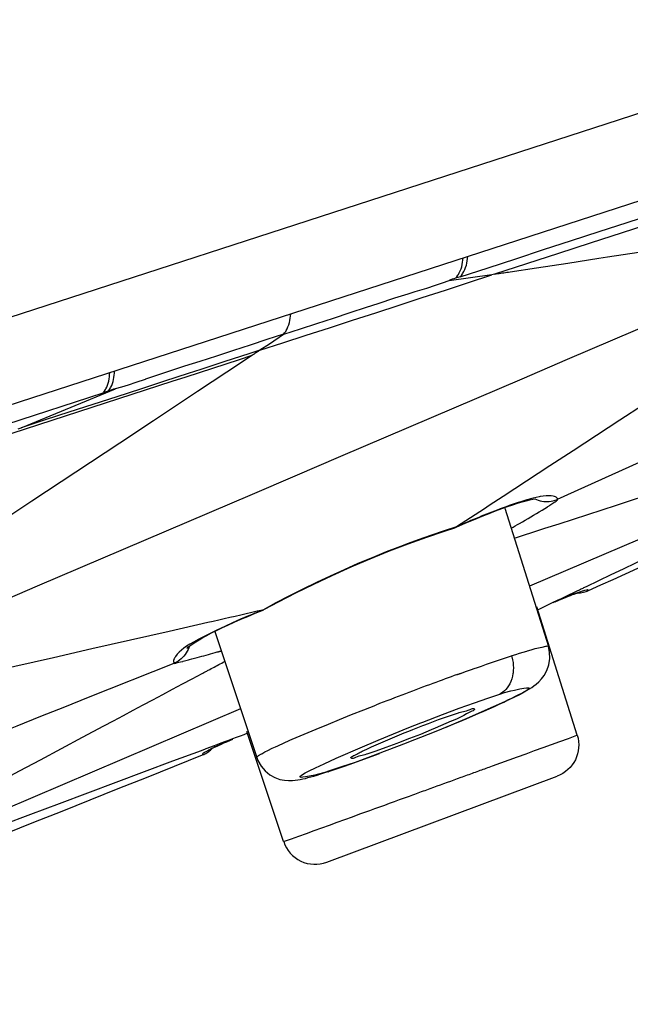
# Model space of a CAD drawing. Units: inches. Extents: x 1 to 1189, y 1 to 841.
# Drawn here: x 600 to 602, y 663 to 668 of the extents above; entities that cross this region are included whole.
import ezdxf

# ---------------------------------------------------------------- set-up
doc = ezdxf.new("R2010")
doc.units = ezdxf.units.IN
doc.header["$MEASUREMENT"] = 0
doc.layers.add('Layer 1', color=7, linetype='Continuous')

msp = doc.modelspace()

# ---------------------------------------------------------------- linework, layer by layer
at = {"layer": 'Layer 1', "color": 7, "lineweight": -3}
for points in [[(589.9788, 663.093), (610.883, 669.8714)], [(607.9988, 668.5384), (591.2056, 663.093)], [(603.1967, 666.8622), (603.0861, 666.8264), (602.9417, 666.7796), (602.7977, 666.7329), (602.764, 666.7218), (602.6196, 666.675), (602.4756, 666.6281), (602.3312, 666.5813), (602.1872, 666.5346), (602.0429, 666.4878), (601.8985, 666.4411), (601.7545, 666.3944)], [(602.8552, 666.7883), (602.7977, 666.7697), (602.672, 666.7291), (602.5462, 666.6883), (602.478, 666.6662), (602.3519, 666.6256), (602.2262, 666.5847), (602.1004, 666.5441), (601.9747, 666.5033), (601.8489, 666.4624), (601.7232, 666.4218), (601.5971, 666.381)], [(601.8245, 666.4047), (601.9433, 666.4226), (602.0849, 666.4443), (602.2265, 666.4662), (602.2658, 666.4722), (602.4074, 666.4941), (602.5293, 666.5138), (602.6327, 666.5312), (602.725, 666.5477), (602.817, 666.5653), (602.9179, 666.5856), (603.0323, 666.6099), (603.1718, 666.6402), (603.2332, 666.654)], [(601.5775, 666.3753), (601.583, 666.3818), (601.5885, 666.3894), (601.5902, 666.3921), (601.5943, 666.3997), (601.5988, 666.4089), (601.6023, 666.4182), (601.6054, 666.4278), (601.6078, 666.4376), (601.6095, 666.4476), (601.6109, 666.4576), (601.6119, 666.4676)], [(601.5981, 666.3818), (601.604, 666.3884), (601.6092, 666.3959), (601.6112, 666.3989), (601.6154, 666.4064), (601.6198, 666.4156), (601.6233, 666.4249), (601.6264, 666.4345), (601.6288, 666.4445), (601.6309, 666.4543), (601.6322, 666.4645), (601.6333, 666.4745)], [(601.7545, 666.3944), (601.7614, 666.3954), (601.7683, 666.3965), (601.7752, 666.3975), (601.7824, 666.3985), (601.7893, 666.3996), (601.7962, 666.4006), (601.8035, 666.4016), (601.8103, 666.4027), (601.8172, 666.4037), (601.8245, 666.4047)], [(600.6921, 666.0499), (600.7968, 666.084), (600.9019, 666.1179), (601.007, 666.152), (601.112, 666.186), (601.2171, 666.2199), (601.3218, 666.2538), (601.4269, 666.2879), (601.532, 666.3219), (601.6367, 666.3561), (601.7418, 666.3903)], [(600.7989, 666.1222), (600.8006, 666.1227), (600.8757, 666.1472), (600.9505, 666.1715), (601.0256, 666.1958), (601.1007, 666.2201), (601.1754, 666.2445), (601.2274, 666.2618), (601.3025, 666.2864), (601.3625, 666.3053), (601.3945, 666.315), (601.4472, 666.3312), (601.4862, 666.3437), (601.5189, 666.3551), (601.5482, 666.366)], [(600.8526, 665.483), (601.0579, 665.5707), (601.2633, 665.6583), (601.4686, 665.746), (601.6739, 665.8339), (601.8792, 665.9215), (602.0842, 666.0092), (602.2896, 666.0969), (602.4949, 666.1848), (602.7002, 666.2724), (602.9055, 666.3601)], [(601.7418, 666.3903), (601.5489, 666.3642)], [(601.5981, 666.3818), (601.5775, 666.3753)], [(601.7545, 666.3944), (601.7418, 666.3903)], [(600.7989, 666.1222), (600.8044, 666.1283), (600.8092, 666.1355), (600.8113, 666.1388), (600.8157, 666.1467), (600.8195, 666.1558), (600.823, 666.1651), (600.8257, 666.1748), (600.8278, 666.1846), (600.8295, 666.1946), (600.8309, 666.2046), (600.8316, 666.2144)], [(600.7989, 666.1222), (600.7241, 666.0981), (600.648, 666.0733), (600.5722, 666.0487), (600.496, 666.0239), (600.4199, 665.9996), (600.3513, 665.9779), (600.2835, 665.956), (600.229, 665.9377), (600.1746, 665.9188), (600.1736, 665.9184), (600.1305, 665.9038), (600.0961, 665.8926), (600.0657, 665.8837), (600.0378, 665.8762)], [(600.7992, 666.1207), (600.7351, 666.0783)], [(600.6921, 666.0499), (600.6418, 666.0335), (600.5336, 665.9985), (600.4258, 665.9636), (600.3682, 665.9448), (600.2601, 665.9097), (600.1522, 665.8747), (600.0444, 665.8396), (599.9362, 665.8046), (599.8284, 665.7696), (599.7206, 665.7347), (599.6124, 665.6999)], [(600.6921, 666.0499), (600.6883, 666.0475), (600.6845, 666.0451), (600.681, 666.0426), (600.6773, 666.0402), (600.6738, 666.0378), (600.67, 666.0354), (600.6662, 666.033), (600.6628, 666.0306), (600.659, 666.0282), (600.6556, 666.0258)], [(600.7351, 666.0783), (600.6921, 666.0499)], [(602.8508, 666.0793), (602.745, 666.0103), (602.6392, 665.9412), (602.5335, 665.8723), (602.4277, 665.8032), (602.3216, 665.7341), (602.2158, 665.6651), (602.1101, 665.596), (602.0043, 665.5269), (601.8982, 665.4578), (601.7924, 665.3889)], [(600.6556, 666.0258), (600.6094, 665.9951), (600.4099, 665.8633), (600.2108, 665.7316), (600.0582, 665.6306), (599.859, 665.4988), (599.6599, 665.3671), (599.4604, 665.2353), (599.2613, 665.1035), (599.0622, 664.9717), (598.8631, 664.8401), (598.6636, 664.7084)], [(600.6559, 666.0258), (600.5991, 666.0073), (600.4781, 665.9682), (600.3575, 665.9291), (600.2938, 665.9083), (600.1729, 665.8692), (600.0523, 665.8299), (599.9317, 665.7908), (599.8108, 665.7517), (599.6902, 665.7126), (599.5697, 665.6735), (599.4487, 665.6346)], [(599.9844, 665.8587), (599.9893, 665.8649), (599.9941, 665.8723), (599.9955, 665.875), (599.9996, 665.883), (600.003, 665.8919), (600.0058, 665.9012), (600.0082, 665.9105), (600.0099, 665.9202), (600.0113, 665.9298), (600.012, 665.9395), (600.0127, 665.9489)], [(600.0068, 665.8661), (600.012, 665.8723), (600.0165, 665.8799), (600.0179, 665.8824), (600.0217, 665.8905), (600.0254, 665.8995), (600.0282, 665.9086), (600.0303, 665.9179), (600.032, 665.9274), (600.0334, 665.9371), (600.0344, 665.9465), (600.0351, 665.9562)], [(602.0391, 665.3764), (602.1628, 665.4323), (602.2865, 665.4883), (602.4098, 665.5443), (602.5331, 665.6005), (602.6568, 665.6564), (602.7805, 665.7124), (602.9038, 665.7684), (603.0275, 665.8244), (603.1508, 665.8806), (603.2745, 665.9365)], [(599.6124, 665.6999), (600.0396, 665.8749)], [(595.6226, 664.4422), (595.8707, 664.5227), (596.3068, 664.6641), (596.743, 664.8055), (596.9311, 664.8667), (597.3672, 665.0081), (597.8034, 665.1497), (598.2392, 665.2913), (598.6753, 665.4329), (599.1115, 665.5746), (599.5476, 665.7162), (599.9838, 665.8578)], [(599.9844, 665.8587), (600.0068, 665.8661)], [(599.5986, 665.6954), (599.6124, 665.6999)], [(603.4099, 665.6211), (601.9116, 664.984)], [(598.9096, 664.6524), (599.1039, 664.7356), (599.2982, 664.8186), (599.4925, 664.9016), (599.6868, 664.9847), (599.8811, 665.0677), (600.0754, 665.1507), (600.2697, 665.2337), (600.464, 665.3168), (600.6583, 665.3998), (600.8526, 665.483)], [(601.9823, 665.2451), (602.0467, 665.2659), (602.1114, 665.287), (602.1759, 665.308), (602.2406, 665.3288), (602.3051, 665.3498), (602.3698, 665.3707), (602.4343, 665.3917), (602.4987, 665.4125), (602.5634, 665.4336), (602.6279, 665.4544)], [(601.7924, 665.3889), (601.7714, 665.3752), (601.7504, 665.3614), (601.729, 665.3476), (601.708, 665.3338), (601.687, 665.32), (601.6657, 665.3063), (601.6446, 665.2925), (601.6236, 665.2787), (601.6023, 665.2649), (601.5812, 665.2511)], [(602.0391, 665.3764), (602.0384, 665.3798), (602.0363, 665.3827), (602.0336, 665.3853), (602.0301, 665.3876), (602.0253, 665.3893), (602.0188, 665.3908), (602.0105, 665.3917), (602.0022, 665.3922), (601.9881, 665.392), (601.9743, 665.391), (601.9612, 665.3891), (601.9554, 665.3879), (601.9423, 665.385), (601.9295, 665.3814), (601.9165, 665.3776), (601.9034, 665.3738)], [(601.759, 665.324), (601.7866, 665.3342), (601.8124, 665.3435), (601.8365, 665.3516), (601.8586, 665.3586), (601.8789, 665.3646), (601.8972, 665.3696), (601.913, 665.3736), (601.9268, 665.3765), (601.9388, 665.3788)], [(601.9034, 665.3738), (601.9006, 665.3731), (601.8868, 665.369), (601.8727, 665.3648), (601.8613, 665.3612), (601.8476, 665.3567), (601.8338, 665.3521), (601.82, 665.3474), (601.8062, 665.3424), (601.7928, 665.3376), (601.779, 665.3324), (601.7656, 665.3273)], [(601.801, 665.3354), (601.9978, 664.7106)], [(601.8665, 665.267), (601.8672, 665.2672), (601.8799, 665.2746), (601.893, 665.282), (601.9058, 665.2894), (601.9182, 665.2966), (601.9309, 665.304), (601.9437, 665.3116), (601.9564, 665.3192), (601.9692, 665.3268), (601.9819, 665.3345), (601.9943, 665.3424)], [(601.9364, 665.3779), (601.944, 665.3746), (601.9519, 665.3717), (601.9599, 665.3695), (601.9681, 665.3677), (601.9764, 665.3665), (601.9847, 665.366), (601.9929, 665.366), (602.0012, 665.3665), (602.0095, 665.3676), (602.0177, 665.3691)], [(601.9943, 665.3424), (601.9957, 665.3433), (602.0005, 665.3462), (602.0047, 665.3493), (602.0088, 665.3524), (602.0133, 665.3555), (602.0181, 665.3588), (602.0229, 665.3621), (602.0288, 665.3652), (602.0329, 665.3677), (602.0363, 665.37), (602.0384, 665.3721), (602.0391, 665.3741), (602.0391, 665.3764)], [(601.5768, 665.2485), (601.5971, 665.2575), (601.6322, 665.2727), (601.6663, 665.287), (601.6987, 665.3004), (601.7297, 665.3126), (601.759, 665.324)], [(601.7656, 665.3273), (601.7535, 665.3228), (601.7418, 665.3181), (601.7297, 665.3135), (601.718, 665.3088), (601.7063, 665.304), (601.6942, 665.2994), (601.6825, 665.2944), (601.6708, 665.2895), (601.6591, 665.2846), (601.6474, 665.2797)], [(601.5812, 665.2511), (601.5258, 665.2332), (601.4682, 665.2139), (601.4083, 665.1927), (601.3632, 665.176), (601.3287, 665.1633), (601.2643, 665.1381), (601.1999, 665.1121), (601.1361, 665.0853), (601.0731, 665.0577), (601.0104, 665.0293), (600.948, 665), (600.8864, 664.97), (600.8257, 664.9394), (600.7651, 664.9078), (600.7055, 664.8756)], [(600.7134, 664.8787), (600.7772, 664.9128), (600.8547, 664.9528), (600.936, 664.9928), (601.0197, 665.032), (601.1055, 665.0706), (601.192, 665.1075), (601.2784, 665.1426), (601.3639, 665.1753), (601.4472, 665.2055), (601.5275, 665.2327), (601.5737, 665.2473)], [(601.5726, 665.247), (601.5754, 665.2482)], [(601.5754, 665.2482), (601.5795, 665.2504)], [(602.17, 664.9824), (602.2258, 665.0091), (602.2813, 665.0358), (602.3368, 665.0623), (602.3926, 665.0889), (602.4484, 665.1156), (602.5038, 665.1423), (602.5593, 665.1688), (602.6151, 665.1955), (602.6709, 665.222), (602.7264, 665.2487)], [(601.8434, 665.2001), (601.8575, 665.2046), (601.8713, 665.2091), (601.8851, 665.2136), (601.8992, 665.2181), (601.913, 665.2225), (601.9268, 665.227), (601.9406, 665.2317), (601.9547, 665.2361), (601.9685, 665.2406), (601.9823, 665.2451)], [(602.179, 664.9638), (602.2348, 664.989), (602.2902, 665.0141), (602.3461, 665.0393), (602.4019, 665.0644), (602.4573, 665.0896), (602.5131, 665.1149), (602.569, 665.14), (602.6244, 665.1652), (602.6802, 665.1905), (602.736, 665.2156)], [(602.1311, 664.9638), (602.1349, 664.9657), (602.1387, 664.9676), (602.1428, 664.9693), (602.1466, 664.9712), (602.1504, 664.9731), (602.1545, 664.975), (602.1583, 664.9769), (602.1621, 664.9786), (602.1662, 664.9807), (602.17, 664.9824)], [(601.9457, 664.8753), (601.9643, 664.8841), (601.9829, 664.8928), (602.0012, 664.9018), (602.0198, 664.9106), (602.0384, 664.9195), (602.057, 664.9283), (602.0753, 664.9373), (602.0939, 664.9461), (602.1125, 664.9549), (602.1311, 664.9638)], [(602.0281, 664.9127), (602.0419, 664.9187), (602.0549, 664.9242), (602.067, 664.9294), (602.0784, 664.9338), (602.0887, 664.9381), (602.0984, 664.9418), (602.107, 664.9452), (602.1145, 664.948), (602.1214, 664.9504), (602.1273, 664.9524)], [(602.1697, 664.9655), (602.1617, 664.964), (602.1518, 664.9614), (602.1511, 664.9611), (602.1425, 664.9585), (602.129, 664.954), (602.1156, 664.9492), (602.1025, 664.9442), (602.0894, 664.939), (602.0763, 664.9335), (602.0636, 664.928), (602.0505, 664.9225), (602.0374, 664.917)], [(602.1273, 664.9524), (602.1318, 664.954)], [(602.1318, 664.954), (602.1352, 664.955)], [(602.179, 664.9638), (602.179, 664.964), (602.1783, 664.9647), (602.1776, 664.9654), (602.1766, 664.9657), (602.1755, 664.9659), (602.1745, 664.9661), (602.1735, 664.9661), (602.1728, 664.9659), (602.1717, 664.9659), (602.1707, 664.9657), (602.1697, 664.9655)], [(602.128, 664.3098), (601.9454, 664.8901)], [(602.128, 664.3098), (601.9454, 664.8901)], [(600.6569, 664.8558), (600.6414, 664.8493), (600.6053, 664.8336), (600.5691, 664.8176), (600.5332, 664.8012), (600.4978, 664.7842), (600.4619, 664.7666), (600.4258, 664.7485), (600.4134, 664.7421), (600.3923, 664.7309), (600.3755, 664.7211), (600.361, 664.7118), (600.3482, 664.7027), (600.3372, 664.6937), (600.3272, 664.6848), (600.3186, 664.6755), (600.311, 664.6658)], [(600.7055, 664.8756), (600.6807, 664.8699), (600.6556, 664.8642), (600.6307, 664.8586), (600.6059, 664.8529), (600.5808, 664.847), (600.556, 664.8415), (600.5308, 664.8357), (600.506, 664.8301), (600.4812, 664.8243), (600.4561, 664.8188)], [(600.6059, 664.8336), (600.6376, 664.847), (600.6711, 664.861)], [(600.6711, 664.861), (600.7103, 664.877)], [(600.7086, 664.8765), (600.7038, 664.8748)], [(600.7124, 664.878), (600.7086, 664.8765)], [(600.4561, 664.8188), (600.2814, 664.779), (600.1071, 664.7392), (599.9324, 664.6994), (599.7581, 664.6596), (599.5834, 664.6198), (599.4091, 664.58), (599.2344, 664.5402), (599.0598, 664.5004), (598.8855, 664.4607), (598.7108, 664.4209)], [(600.4964, 664.7833), (600.5208, 664.7952), (600.5474, 664.8076), (600.5756, 664.8203)], [(600.5756, 664.8203), (600.6059, 664.8336)], [(600.4171, 664.7413), (600.434, 664.7509), (600.453, 664.7611)], [(600.453, 664.7611), (600.4736, 664.7719)], [(600.4736, 664.7719), (600.4964, 664.7833)], [(600.4878, 664.779), (600.6783, 664.2086)], [(600.3741, 664.7127), (600.3713, 664.7046), (600.3679, 664.6966), (600.3638, 664.6889), (600.3593, 664.6813), (600.3541, 664.6741), (600.3486, 664.6674), (600.3424, 664.661), (600.3358, 664.6551), (600.329, 664.6496), (600.3221, 664.6448)], [(600.3669, 664.7097), (600.3638, 664.7051), (600.362, 664.7027), (600.3627, 664.7037), (600.3658, 664.7065), (600.3713, 664.7109), (600.3796, 664.7171), (600.3899, 664.7244), (600.4023, 664.7323), (600.4171, 664.7413)], [(601.8303, 664.6682), (601.8345, 664.6696), (601.8507, 664.6748), (601.8672, 664.6799), (601.8837, 664.6851), (601.9006, 664.6903), (601.903, 664.691), (601.9199, 664.6961), (601.9371, 664.701), (601.953, 664.7049), (601.9681, 664.708), (601.9688, 664.708), (601.9854, 664.7116), (601.9888, 664.7125), (601.9926, 664.713), (601.995, 664.7128), (601.9967, 664.712), (601.9971, 664.7113), (601.9978, 664.7106)], [(600.4995, 664.6858), (600.5012, 664.6863), (600.5026, 664.6868), (600.5047, 664.6872), (600.5064, 664.6879), (600.5081, 664.6882), (600.5081, 664.6882), (600.5098, 664.6887), (600.5115, 664.6892), (600.5133, 664.6898), (600.515, 664.6903), (600.5167, 664.6908)], [(601.6043, 664.5905), (601.6222, 664.5969), (601.6446, 664.6048), (601.667, 664.6128), (601.6719, 664.6145), (601.6946, 664.6224), (601.7173, 664.6303), (601.7397, 664.6381), (601.7625, 664.6457), (601.7852, 664.6534), (601.8076, 664.6608), (601.8303, 664.6682)], [(601.8303, 664.6682), (601.8317, 664.6637), (601.8352, 664.6507), (601.8376, 664.6383), (601.8389, 664.6262), (601.8396, 664.6145), (601.8389, 664.6022), (601.8376, 664.5897), (601.8372, 664.5886), (601.8348, 664.5762), (601.8317, 664.5642), (601.8276, 664.5528), (601.8227, 664.5423), (601.8172, 664.5327), (601.8117, 664.524), (601.8055, 664.5163), (601.7986, 664.5097), (601.7917, 664.5039), (601.7849, 664.4991), (601.7773, 664.4953)], [(601.8148, 664.4688), (601.8327, 664.4774), (601.8493, 664.4855), (601.8641, 664.493), (601.8779, 664.5001), (601.8903, 664.507), (601.9013, 664.5132), (601.912, 664.5196), (601.922, 664.5259), (601.9316, 664.5323), (601.9423, 664.5404), (601.954, 664.5507), (601.9668, 664.5638), (601.9792, 664.5802), (601.9909, 664.6017), (602.0002, 664.6277), (602.0043, 664.6558), (602.0033, 664.6844), (601.9978, 664.7104)], [(599.9166, 664.481), (600.3038, 664.6357)], [(600.311, 664.6658), (600.31, 664.6646), (600.3086, 664.6627), (600.3073, 664.6606), (600.3062, 664.6586), (600.3048, 664.6563), (600.3038, 664.6541), (600.3035, 664.6532), (600.3028, 664.651), (600.3021, 664.6486), (600.3017, 664.6462), (600.3017, 664.6438)], [(600.3017, 664.6438), (600.3017, 664.6438), (600.3017, 664.6431), (600.3017, 664.6426), (600.3017, 664.6419), (600.3021, 664.6414), (600.3021, 664.6407), (600.3021, 664.6401), (600.3024, 664.6396), (600.3024, 664.6389), (600.3028, 664.6383), (600.3028, 664.6377)], [(600.3028, 664.6377), (600.3038, 664.6358)], [(600.3038, 664.6357), (600.3042, 664.6351), (600.3045, 664.6348), (600.3059, 664.6345), (600.3083, 664.6348), (600.3114, 664.636), (600.319, 664.6384), (600.3262, 664.6398), (600.3334, 664.6408), (600.3434, 664.6429), (600.3458, 664.6436), (600.3575, 664.6467), (600.3696, 664.6501), (600.3734, 664.6512), (600.3851, 664.6544), (600.3965, 664.6575), (600.4078, 664.6605), (600.4192, 664.6636)], [(600.4657, 664.6072), (600.4726, 664.6107), (600.4792, 664.6145), (600.4861, 664.6179), (600.4926, 664.6215), (600.4995, 664.6252), (600.506, 664.6286), (600.5129, 664.6324), (600.5195, 664.6358), (600.5264, 664.6395), (600.5329, 664.6431)], [(599.9855, 664.3513), (600.0299, 664.375), (600.0747, 664.3988), (600.1191, 664.4226), (600.1636, 664.4464), (600.2084, 664.4701), (600.2528, 664.4939), (600.2976, 664.5175), (600.342, 664.5413), (600.3865, 664.565), (600.4313, 664.5888)], [(600.4313, 664.5888), (600.4347, 664.5907), (600.4382, 664.5924), (600.4416, 664.5943), (600.4451, 664.5962), (600.4485, 664.5979), (600.4519, 664.5998), (600.4554, 664.6017), (600.4588, 664.6035), (600.4623, 664.6053), (600.4657, 664.6072)], [(601.5857, 664.5838), (601.5857, 664.5838), (601.5874, 664.5845), (601.5895, 664.5852), (601.5912, 664.5859), (601.5933, 664.5866), (601.595, 664.5873), (601.5968, 664.588), (601.5988, 664.5886), (601.6005, 664.5893), (601.6026, 664.5898), (601.6043, 664.5905)], [(601.008, 664.1478), (600.9856, 664.1411), (600.957, 664.1334), (600.9411, 664.1294), (600.9167, 664.1242), (600.8988, 664.121), (600.8867, 664.1194), (600.8798, 664.1191), (600.8764, 664.1194), (600.8747, 664.1203), (600.874, 664.1208), (600.874, 664.1211), (600.874, 664.1225), (600.8753, 664.1246), (600.8788, 664.1275), (600.8857, 664.1322), (600.8971, 664.1391), (600.9157, 664.1489), (600.9436, 664.1625), (600.9828, 664.1807), (601.038, 664.2055), (601.0476, 664.2097), (601.1465, 664.2531), (601.2271, 664.2875), (601.297, 664.3163), (601.3663, 664.344), (601.4207, 664.3652), (601.43, 664.369), (601.5182, 664.403), (601.5947, 664.4315), (601.6626, 664.456), (601.7232, 664.4772), (601.7773, 664.4953)], [(601.7773, 664.4953), (601.7997, 664.502), (601.8283, 664.5097), (601.8441, 664.5135), (601.8686, 664.519), (601.8865, 664.5222), (601.8982, 664.5237), (601.9054, 664.5239), (601.9089, 664.5235), (601.9106, 664.5228), (601.9109, 664.5225), (601.9113, 664.5218), (601.9113, 664.5204), (601.9099, 664.5185), (601.9065, 664.5156), (601.8996, 664.511), (601.8882, 664.5041), (601.8696, 664.4942), (601.8417, 664.4806), (601.8024, 664.4624), (601.7473, 664.4376), (601.7377, 664.4333), (601.6388, 664.3899), (601.5582, 664.3556), (601.4882, 664.3268), (601.419, 664.2991), (601.3646, 664.2779), (601.3549, 664.2741), (601.2671, 664.2402), (601.1906, 664.2116), (601.1227, 664.1869), (601.0621, 664.1659), (601.008, 664.1478)], [(598.8434, 664.0521), (598.9506, 664.095), (599.0581, 664.1378), (599.1652, 664.1807), (599.2727, 664.2236), (599.3798, 664.2665), (599.4873, 664.3094), (599.5945, 664.3523), (599.7019, 664.3952), (599.8091, 664.4381), (599.9166, 664.481)], [(600.6783, 664.2086), (600.6779, 664.2095), (600.6779, 664.2104), (600.6786, 664.2121), (600.6807, 664.214), (600.6841, 664.2161), (600.6866, 664.2174), (600.7, 664.225), (600.7017, 664.226), (600.7148, 664.2338), (600.7289, 664.2412), (600.7482, 664.2503), (600.7623, 664.2571), (600.7741, 664.2622), (600.8275, 664.2865), (600.8388, 664.2913), (600.8926, 664.3148), (600.947, 664.3375), (601.0021, 664.3601), (601.0528, 664.3806), (601.1075, 664.4026), (601.1623, 664.4243), (601.2171, 664.4458)], [(601.5354, 664.3461), (601.5664, 664.359), (601.5964, 664.3716), (601.6253, 664.3838), (601.6533, 664.3959), (601.6801, 664.4074), (601.7056, 664.4188), (601.7301, 664.4295), (601.7532, 664.44), (601.7752, 664.45), (601.7955, 664.4596), (601.8148, 664.4688)], [(600.6049, 664.4281), (599.1259, 663.799)], [(601.6626, 664.4278), (601.6629, 664.4267), (601.6626, 664.4259), (601.6619, 664.4241), (601.6601, 664.4224), (601.6567, 664.4205), (601.6512, 664.4181), (601.6398, 664.4129), (601.6295, 664.4073), (601.6278, 664.4062), (601.6154, 664.3992), (601.6023, 664.3923), (601.585, 664.3842), (601.5599, 664.3733), (601.5585, 664.3728), (601.5341, 664.3621), (601.4858, 664.3413), (601.4672, 664.3335), (601.4186, 664.3135), (601.3694, 664.2941), (601.3198, 664.2751), (601.3125, 664.2724), (601.2629, 664.2538), (601.2171, 664.2376), (601.1764, 664.2238)], [(601.3666, 664.3285), (601.3845, 664.3356), (601.4069, 664.3442), (601.4293, 664.3528), (601.4335, 664.3545), (601.4558, 664.363), (601.4782, 664.3716), (601.5006, 664.3799), (601.523, 664.388), (601.5458, 664.3959), (601.5682, 664.4036), (601.5909, 664.411)], [(601.5909, 664.411), (601.5933, 664.4119), (601.6002, 664.4138), (601.6064, 664.4154), (601.6129, 664.4169), (601.6195, 664.4185), (601.6267, 664.4205), (601.6343, 664.4231), (601.6433, 664.4264), (601.6498, 664.429), (601.6546, 664.4305), (601.6581, 664.431), (601.6601, 664.4307), (601.6615, 664.4296), (601.6626, 664.4278)], [(599.0315, 663.8433), (599.127, 663.8941), (599.2224, 663.9449), (599.3178, 663.9957), (599.4132, 664.0466), (599.5087, 664.0974), (599.6041, 664.1482), (599.6992, 664.199), (599.7946, 664.2498), (599.89, 664.3006), (599.9855, 664.3513)], [(600.6369, 664.3185), (600.6197, 664.312), (600.6025, 664.3055), (600.5849, 664.2989), (600.5677, 664.2925), (600.5501, 664.286), (600.5329, 664.2796), (600.5157, 664.2731), (600.4981, 664.2665), (600.4809, 664.26), (600.4637, 664.2536)], [(600.7999, 663.8283), (600.6338, 664.3263)], [(600.7999, 663.8283), (600.6338, 664.3263)], [(601.1554, 664.2376), (601.1758, 664.2472), (601.1968, 664.2569), (601.1971, 664.2571), (601.2181, 664.2665), (601.2391, 664.2757), (601.2605, 664.2848), (601.2815, 664.2937), (601.3029, 664.3025), (601.3239, 664.3113), (601.3453, 664.3199), (601.3666, 664.3285)], [(600.4757, 664.2493), (600.4781, 664.2505), (600.484, 664.2534), (600.4909, 664.2569), (600.4991, 664.2607), (600.5081, 664.2648), (600.5184, 664.2695), (600.5298, 664.2744), (600.5422, 664.2796), (600.5556, 664.2853)], [(600.5381, 664.2781), (600.5326, 664.2757), (600.527, 664.2734), (600.5215, 664.271), (600.5164, 664.2686), (600.5109, 664.2662), (600.5053, 664.2638), (600.5002, 664.2614), (600.4947, 664.2589), (600.4892, 664.2565), (600.484, 664.2539)], [(600.5556, 664.2853), (600.5701, 664.2913)], [(601.7442, 664.1706), (601.7824, 664.1845), (601.8207, 664.1983), (601.8586, 664.2121), (601.8968, 664.226), (601.9351, 664.24), (601.9733, 664.2538), (602.0115, 664.2676), (602.0498, 664.2815), (602.088, 664.2953), (602.1263, 664.3092)], [(602.1263, 664.3092), (602.1263, 664.3092), (602.1266, 664.3092), (602.1266, 664.3094), (602.127, 664.3094), (602.127, 664.3096), (602.1273, 664.3096), (602.1273, 664.3096), (602.1276, 664.3096), (602.1276, 664.3098), (602.128, 664.3098)], [(600.4261, 664.2397), (600.2976, 664.1916), (600.1691, 664.1435), (600.0406, 664.0955), (599.9121, 664.0474), (599.7836, 663.9994), (599.6551, 663.9513), (599.5266, 663.9032), (599.3981, 663.8552), (599.2696, 663.8071), (599.1411, 663.7591)], [(600.4637, 664.2536), (600.4599, 664.2522), (600.4561, 664.2508), (600.4523, 664.2493), (600.4485, 664.2479), (600.4447, 664.2465), (600.4413, 664.2452), (600.4375, 664.2438), (600.4337, 664.2424), (600.4299, 664.241), (600.4261, 664.2397)], [(600.484, 664.2539), (600.4819, 664.2529), (600.4767, 664.2503), (600.4716, 664.2479), (600.4668, 664.2452), (600.4616, 664.2424), (600.4564, 664.2395), (600.4506, 664.2362), (600.444, 664.2324), (600.442, 664.2314), (600.4371, 664.2285), (600.4344, 664.2262), (600.433, 664.2241), (600.4327, 664.2224), (600.433, 664.2214), (600.4333, 664.2205)], [(600.4333, 664.2207), (600.4382, 664.2226), (600.4426, 664.2248), (600.4475, 664.2273), (600.4516, 664.2298), (600.4561, 664.2326), (600.4606, 664.2355), (600.4647, 664.2386), (600.4685, 664.2421), (600.4723, 664.2455), (600.4761, 664.249)], [(601.0111, 664.1484), (601.0397, 664.158), (601.07, 664.1682), (601.1013, 664.179), (601.1334, 664.1906), (601.1665, 664.2024), (601.1999, 664.2148), (601.234, 664.2274)], [(601.1048, 664.2069), (601.1044, 664.208), (601.1044, 664.2088), (601.1048, 664.2104), (601.1065, 664.2121), (601.1093, 664.214), (601.1144, 664.2164), (601.1165, 664.2173), (601.1193, 664.2183), (601.1255, 664.2214), (601.1313, 664.2241), (601.1361, 664.2269), (601.141, 664.2297), (601.1454, 664.2324), (601.1503, 664.235), (601.1554, 664.2376)], [(601.1764, 664.2238), (601.1744, 664.2233), (601.1675, 664.2214), (601.1609, 664.2197), (601.1544, 664.2181), (601.1475, 664.2166), (601.1406, 664.2145), (601.133, 664.2119), (601.1244, 664.2086), (601.1189, 664.2064), (601.1137, 664.2047), (601.1103, 664.2042), (601.1079, 664.2043), (601.1062, 664.2052), (601.1055, 664.2061), (601.1048, 664.2069)], [(599.1604, 663.7127), (599.2878, 663.7635), (599.415, 663.8142), (599.5424, 663.865), (599.6696, 663.9158), (599.797, 663.9666), (599.9242, 664.0174), (600.0513, 664.0681), (600.1787, 664.1189), (600.3059, 664.1697), (600.4333, 664.2205)], [(600.6783, 664.2086), (600.6831, 664.1954), (600.6976, 664.1701), (600.7155, 664.1485), (600.7369, 664.1311), (600.7599, 664.118), (600.7827, 664.1099), (600.8033, 664.1056), (600.8223, 664.1041), (600.8392, 664.1044), (600.8526, 664.1058), (600.864, 664.1074), (600.8753, 664.1094), (600.8867, 664.1118), (600.8981, 664.1146), (600.9098, 664.1177), (600.9229, 664.1211), (600.9367, 664.1251), (600.9522, 664.1296), (600.9687, 664.1347), (600.9866, 664.1404), (601.0111, 664.1484)], [(600.999, 664.1444), (601.008, 664.1478)], [(601.6026, 664.1192), (601.6098, 664.1218), (601.6171, 664.1246), (601.6243, 664.1272), (601.6315, 664.1298), (601.6388, 664.1325), (601.6464, 664.1351), (601.6536, 664.1377), (601.6608, 664.1404), (601.6681, 664.143), (601.6753, 664.1456)], [(601.6753, 664.1456), (601.6822, 664.1482), (601.6891, 664.1508), (601.696, 664.1532), (601.7029, 664.1556), (601.7098, 664.1582), (601.7166, 664.1606), (601.7235, 664.1632), (601.7304, 664.1656), (601.7373, 664.1682), (601.7442, 664.1706)], [(600.9949, 663.7353), (602.037, 664.1242)], [(601.4476, 664.0631), (601.4631, 664.0688), (601.4786, 664.0743), (601.4941, 664.08), (601.5096, 664.0857), (601.5251, 664.0912), (601.5406, 664.0969), (601.5561, 664.1024), (601.5716, 664.108), (601.5871, 664.1136), (601.6026, 664.1192)], [(601.369, 664.0347), (601.377, 664.0374), (601.3849, 664.0404), (601.3928, 664.0431), (601.4004, 664.046), (601.4083, 664.0488), (601.4162, 664.0517), (601.4242, 664.0547), (601.4321, 664.0574), (601.44, 664.0602), (601.4476, 664.0631)], [(601.1451, 663.9534), (601.1675, 663.9615), (601.1899, 663.9696), (601.2123, 663.9778), (601.2347, 663.9859), (601.2571, 663.994), (601.2795, 664.0021), (601.3019, 664.0102), (601.3242, 664.0183), (601.3466, 664.0264), (601.369, 664.0347)], [(600.7999, 663.8283), (600.8347, 663.8407), (600.8691, 663.8533), (600.9036, 663.8659), (600.938, 663.8783), (600.9725, 663.8908), (601.007, 663.9034), (601.0417, 663.9158), (601.0762, 663.9284), (601.1106, 663.941), (601.1451, 663.9534)]]:
    msp.add_lwpolyline(points, dxfattribs=at)
for points in [[(610.6257, 681.2357), (593.8811, 676.7915), (577.3789, 671.4799), (561.1858, 665.3226)], [(601.5775, 666.3753), (601.5675, 666.3723), (601.5578, 666.3692), (601.5482, 666.366)], [(600.0378, 665.8762), (600.0275, 665.873), (600.0172, 665.8695), (600.0068, 665.8661)], [(602.0177, 665.3691), (602.025, 665.3709), (602.0322, 665.3734), (602.0391, 665.3765)], [(601.6474, 665.2797), (601.6253, 665.2703), (601.6033, 665.2608), (601.5812, 665.251)], [(601.8293, 665.2456), (601.8417, 665.2527), (601.8541, 665.2597), (601.8665, 665.267)], [(602.1287, 664.9526), (602.138, 664.9528), (602.1473, 664.954), (602.1566, 664.9562)], [(602.1566, 664.9562), (602.1642, 664.958), (602.1717, 664.9605), (602.179, 664.9638)], [(602.0374, 664.917), (602.0312, 664.914), (602.0246, 664.9113), (602.0184, 664.9085)], [(600.7055, 664.8756), (600.6893, 664.8691), (600.6731, 664.8625), (600.6569, 664.8558)], [(600.4192, 664.6636), (600.4461, 664.6708), (600.4726, 664.6782), (600.4995, 664.6858)], [(600.3038, 664.6358), (600.31, 664.6383), (600.3162, 664.6414), (600.3221, 664.6448)], [(601.5857, 664.5838), (601.5489, 664.5706), (601.512, 664.5571), (601.4751, 664.5435)], [(601.4751, 664.5435), (601.4338, 664.5284), (601.3925, 664.5128), (601.3511, 664.4972)], [(601.3511, 664.4972), (601.3063, 664.4803), (601.2619, 664.4631), (601.2171, 664.4458)], [(600.5615, 664.2879), (600.5536, 664.2846), (600.546, 664.2813), (600.5381, 664.2781)], [(602.128, 664.3098), (602.1518, 664.2336), (602.1121, 664.1521), (602.037, 664.1242)], [(600.8002, 663.8283), (600.813, 663.7897), (600.8409, 663.758), (600.8778, 663.7405)], [(600.8778, 663.7405), (600.9143, 663.7229), (600.9567, 663.721), (600.9949, 663.7353)]]:
    msp.add_open_spline(points, degree=3, dxfattribs=at)

doc.saveas('drawing.dxf')
